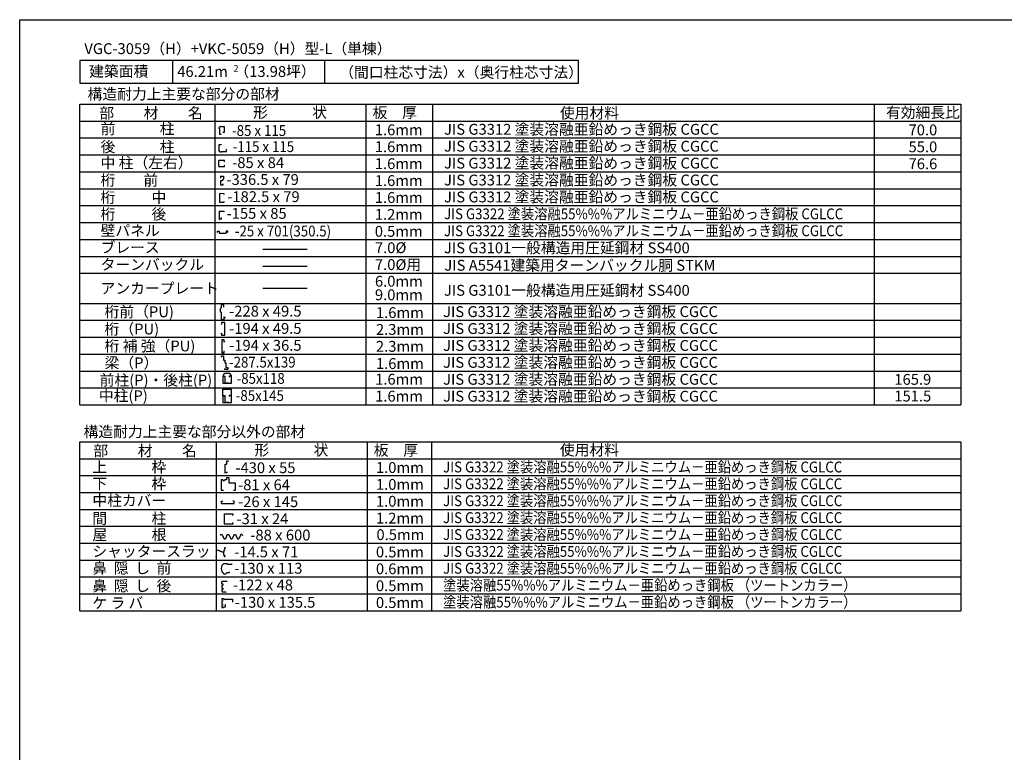
# Model space of a CAD drawing. Extents: x 868 to 32815, y 310 to 22484.
# Drawn here: x 868 to 15417, y 11656 to 22484 of the extents above; entities that cross this region are included whole.
import ezdxf
from ezdxf.enums import TextEntityAlignment as Align

# ---------------------------------------------------------------- set-up
doc = ezdxf.new("R2010")
doc.units = 0
doc.header["$LTSCALE"] = 80
doc.header["$MEASUREMENT"] = 0
doc.layers.get('0').update_dxf_attribs({"linetype": 'CONTINUOUS'})
for name, color, linetype in [('0-2', 7, 'CONTINUOUS'), ('0-C', 7, 'CONTINUOUS'), ('2-0', 7, 'CONTINUOUS'), ('2-1', 7, 'CONTINUOUS'), ('WAKUSEN-01', 50, 'CONTINUOUS')]:
    doc.layers.add(name, color=color, linetype=linetype)
doc.styles.get("Standard").update_dxf_attribs({"font": 'txt', "bigfont": 'BIGFONT'})

msp = doc.modelspace()

# ---------------------------------------------------------------- linework, layer by layer
at = {"color": 2}
for p, q in [((3844, 18225), (3829, 18209)), ((3829, 18209), (3829, 18172)), ((3844, 18271), (3844, 18225)), ((3882, 18271), (3844, 18271)), ((3882, 18237), (3882, 18271)), ((3829, 18172), (3846, 18161)), ((3846, 18161), (3846, 18055)), ((3846, 18055), (3887, 18055)), ((3887, 18092), (3904, 18071)), ((3887, 18055), (3887, 18092)), ((3903, 17211), (3872, 17211)), ((3872, 17208), (3872, 17113)), ((3901, 17208), (3872, 17208)), ((3903, 17117), (3903, 17211)), ((3918, 17258), (3950, 17258)), ((3963, 17217), (3963, 17202)), ((3996, 17217), (3963, 17217)), ((3996, 17214), (3964, 17214)), ((3996, 17113), (3996, 17214)), ((3871, 17024), (3995, 17024)), ((3871, 16924), (3871, 17024)), ((3872, 17113), (3996, 17113)), ((3903, 17117), (3955, 17117)), ((3995, 17024), (3995, 16929)), ((3902, 16924), (3871, 16924)), ((3900, 16921), (3871, 16921)), ((3871, 16921), (3871, 16826)), ((3902, 16830), (3902, 16924)), ((3995, 16929), (3962, 16929)), ((3962, 16929), (3962, 16915)), ((3996, 16927), (3963, 16927)), ((3996, 16826), (3996, 16927)), ((3871, 16826), (3996, 16826)), ((3902, 16830), (3954, 16830))]:
    msp.add_line(p, q, dxfattribs=at)
for centre, start, end in [((3918, 17211), 90, 180.2255), ((3950, 17211), 6.3724, 90)]:
    msp.add_arc(centre, 46.3, start, end, dxfattribs=at)
at = {"layer": '0-2', "color": 2, "linetype": 'Continuous'}
for p, q in [((3928, 15966), (3943, 15966)), ((3953, 15956), (3943, 15966)), ((3847, 15681), (3847, 15531)), ((3872, 15671), (3892, 15671)), ((3849, 15335), (3849, 15369)), ((3849, 15369), (3869, 15369)), ((3849, 15335), (4038, 15335)), ((4038, 15369), (4018, 15369)), ((4038, 15335), (4038, 15369))]:
    msp.add_line(p, q, dxfattribs=at)
at = {"layer": '0-C', "color": 3, "linetype": 'Continuous'}
for p, q in [((1755, 21236), (14772, 21236)), ((1755, 18291), (1755, 21236)), ((3755, 18291), (3755, 21236)), ((5988, 16791), (5988, 21236)), ((6974, 16791), (6974, 21236)), ((13493, 21236), (13493, 18291)), ((14772, 21236), (14772, 18291)), ((1755, 20986), (14772, 20986)), ((1755, 20736), (14772, 20736)), ((1755, 20486), (14772, 20486)), ((1755, 20236), (14772, 20236)), ((1755, 20236), (12493, 20236)), ((1755, 20236), (14772, 20236)), ((1755, 19986), (14772, 19986)), ((1755, 19736), (14772, 19736)), ((1755, 19736), (13067, 19736)), ((1755, 19486), (14772, 19486)), ((1755, 19486), (14772, 19486)), ((1755, 19236), (14772, 19236)), ((1755, 19236), (13067, 19236)), ((1755, 18986), (14772, 18986)), ((1755, 18736), (14772, 18736))]:
    msp.add_line(p, q, dxfattribs=at)
at = {"layer": '0-C', "color": 2, "linetype": 'Continuous'}
for p, q in [((3834, 20171), (3878, 20171)), ((3834, 20171), (3834, 20140)), ((3857, 20102), (3834, 20102)), ((3834, 20102), (3834, 20044)), ((3878, 20131), (3857, 20102)), ((3878, 20171), (3878, 20131)), ((3834, 20044), (3873, 20044)), ((3873, 20044), (3873, 20056)), ((3818, 19915), (3818, 19787)), ((3891, 19912), (3818, 19915)), ((3818, 19787), (3891, 19787)), ((3891, 19901), (3891, 19912)), ((3891, 19787), (3891, 19798)), ((3837, 14875), (3830, 14860)), ((3837, 14875), (3857, 14875)), ((3857, 14875), (3887, 14812)), ((3936, 14875), (3907, 14812)), ((3936, 14875), (3956, 14875)), ((3956, 14875), (3986, 14812)), ((4036, 14875), (4006, 14812)), ((4036, 14875), (4056, 14875)), ((4056, 14875), (4085, 14812)), ((4135, 14875), (4105, 14812)), ((4135, 14875), (4105, 14812)), ((4155, 14875), (4135, 14875)), ((4155, 14875), (4162, 14860)), ((3887, 14812), (3907, 14812)), ((3986, 14812), (4006, 14812)), ((4085, 14812), (4105, 14812))]:
    msp.add_line(p, q, dxfattribs=at)
at = {"layer": '0-C', "color": 7, "linetype": 'Continuous'}
for p, q in [((4462, 19093), (5118, 19093)), ((4462, 18843), (5118, 18843))]:
    msp.add_line(p, q, dxfattribs=at)
at = {"layer": '2-0', "color": 2, "linetype": 'Continuous'}
for p, q in [((1755, 21881), (1755, 21547)), ((9124, 21881), (1755, 21881)), ((3127, 21881), (3127, 21547)), ((5374, 21881), (5374, 21547)), ((9124, 21547), (9124, 21881)), ((1755, 21547), (9124, 21547)), ((3818, 20875), (3809, 20875)), ((3818, 20875), (3818, 20793)), ((3837, 20899), (3837, 20904)), ((3896, 20899), (3837, 20899)), ((3869, 20821), (3896, 20821)), ((3896, 20821), (3896, 20899)), ((3818, 20793), (3847, 20793)), ((3847, 20793), (3847, 20799)), ((3817, 20565), (3807, 20565)), ((3817, 20565), (3817, 20641)), ((3817, 20641), (3847, 20641)), ((3847, 20641), (3847, 20636)), ((3847, 20536), (3923, 20536)), ((3847, 20536), (3847, 20527)), ((3923, 20565), (3917, 20565)), ((3923, 20536), (3923, 20565)), ((3893, 20402), (3809, 20402)), ((3809, 20316), (3809, 20402)), ((3893, 20381), (3893, 20402)), ((3809, 20316), (3893, 20316)), ((3893, 20316), (3893, 20336)), ((3817, 19654), (3891, 19654)), ((3817, 19654), (3817, 19531)), ((3891, 19643), (3891, 19654)), ((3817, 19531), (3818, 19531)), ((3818, 19541), (3851, 19541)), ((3818, 19531), (3818, 19541)), ((3851, 19541), (3851, 19562)), ((3793, 19358), (3816, 19358)), ((3793, 19339), (3793, 19358)), ((3816, 19358), (3816, 19331)), ((3919, 19358), (3919, 19331)), ((3943, 19358), (3919, 19358)), ((3943, 19339), (3943, 19358)), ((3816, 19331), (3919, 19331)), ((3852, 18010), (3852, 17980)), ((3901, 18010), (3852, 18010)), ((3901, 17820), (3901, 18010)), ((3841, 17842), (3852, 17853)), ((3852, 17853), (3852, 17820)), ((3852, 17820), (3901, 17820)), ((3855, 17752), (3855, 17562)), ((3890, 17752), (3855, 17752)), ((3890, 17719), (3890, 17752)), ((3901, 17730), (3890, 17719)), ((3845, 17496), (3860, 17516)), ((3855, 17562), (3890, 17562)), ((3860, 17516), (3881, 17516)), ((3881, 17516), (3881, 17451)), ((3890, 17562), (3890, 17592)), ((3881, 17451), (3901, 17451)), ((3900, 17316), (3900, 17330)), ((3942, 17316), (3900, 17316)), ((3901, 17451), (3901, 17411)), ((3901, 17411), (3914, 17411)), ((3914, 17411), (3914, 17344)), ((3914, 17344), (3942, 17344)), ((3942, 17344), (3942, 17316)), ((3904, 15782), (3904, 15916)), ((3904, 15916), (3928, 15916)), ((3928, 15916), (3928, 15966)), ((3905, 15782), (3904, 15782)), ((3928, 15789), (3905, 15789)), ((3905, 15789), (3905, 15782)), ((3928, 15802), (3928, 15789)), ((3872, 15681), (3847, 15681)), ((3872, 15681), (3872, 15671)), ((3922, 15681), (3892, 15681)), ((3892, 15681), (3892, 15671)), ((3961, 15711), (3922, 15711)), ((3922, 15711), (3922, 15681)), ((3961, 15636), (3961, 15711)), ((4057, 15636), (3961, 15636)), ((4057, 15531), (4057, 15636)), ((3847, 15531), (3877, 15531)), ((4027, 15531), (4057, 15531)), ((3894, 15028), (3894, 15181)), ((3894, 15181), (4019, 15181)), ((4019, 15181), (4010, 15157)), ((4019, 15028), (3894, 15028)), ((4010, 15053), (4019, 15028)), ((3894, 14681), (3894, 14680)), ((3909, 14682), (3909, 14681)), ((3885, 14449), (3934, 14449)), ((3934, 14449), (3934, 14437)), ((3934, 14437), (4006, 14437)), ((3885, 14295), (3914, 14295)), ((3914, 14295), (3934, 14314)), ((3934, 14314), (3970, 14314)), ((3970, 14314), (3970, 14324)), ((3857, 14144), (3857, 14179)), ((3857, 14144), (3870, 14144)), ((3870, 14128), (3857, 14128)), ((3857, 14128), (3857, 14081)), ((3862, 14184), (3930, 14184)), ((3870, 14144), (3870, 14128)), ((3930, 14181), (3917, 14181)), ((3930, 14184), (3930, 14181)), ((3857, 14081), (3870, 14081)), ((3857, 14062), (3870, 14062)), ((3857, 14062), (3857, 14031)), ((3858, 14030), (3904, 14030)), ((3870, 14081), (3870, 14062)), ((3904, 14030), (3919, 14021)), ((3854, 13931), (3881, 13931)), ((3854, 13931), (3854, 13898)), ((3854, 13898), (3867, 13898)), ((3867, 13883), (3854, 13883)), ((3854, 13883), (3854, 13849)), ((3854, 13849), (3867, 13849)), ((3854, 13829), (3867, 13829)), ((3854, 13829), (3854, 13796)), ((3867, 13898), (3867, 13883)), ((3867, 13849), (3867, 13829)), ((3881, 13931), (3881, 13920)), ((3881, 13920), (4014, 13920)), ((3910, 13837), (3898, 13837)), ((3910, 13808), (3910, 13837)), ((4014, 13920), (4014, 13873)), ((3854, 13796), (3881, 13796)), ((3881, 13796), (3881, 13808)), ((3881, 13808), (3910, 13808))]:
    msp.add_line(p, q, dxfattribs=at)
at = {"layer": '2-0', "color": 7, "linetype": 'Continuous'}
msp.add_line((4462, 18514), (5117, 18514), dxfattribs=at)
at = {"layer": '2-0', "color": 3, "linetype": 'Continuous'}
for p, q in [((1755, 18291), (14772, 18291)), ((1755, 18291), (12867, 18291)), ((1755, 18291), (14772, 18291)), ((1755, 16791), (1755, 18291)), ((3755, 16792), (3755, 18291)), ((13493, 18291), (13493, 16791)), ((14772, 18291), (14772, 16791)), ((1755, 18041), (14772, 18041)), ((1755, 17791), (14772, 17791)), ((1755, 17541), (14772, 17541)), ((1755, 17291), (12867, 17291)), ((1755, 17291), (14772, 17291)), ((1755, 17041), (14772, 17041)), ((1755, 16791), (14772, 16791)), ((1755, 16245), (14772, 16245)), ((1755, 13749), (1755, 16245)), ((3776, 13749), (3776, 16245)), ((6005, 13749), (6005, 16245)), ((6960, 13749), (6960, 16245)), ((14772, 16245), (14772, 13749)), ((1755, 15995), (14772, 15995)), ((1755, 15745), (14772, 15745)), ((1755, 15496), (14772, 15496)), ((1755, 15246), (14772, 15246)), ((1755, 14997), (14772, 14997)), ((1755, 14747), (14772, 14747)), ((1755, 14497), (14772, 14497)), ((1755, 14248), (14772, 14248)), ((1755, 13998), (14772, 13998)), ((1755, 13749), (14772, 13749))]:
    msp.add_line(p, q, dxfattribs=at)
at = {"layer": '2-0', "color": 2, "linetype": 'Continuous'}
for centre, radius, start, end in [((3837, 20876), 27.8, 88.6096, 183.4698), ((3842, 20562), 34.9, 175.0269, 278.1753), ((4002, 14601), 122, 144.8423, 200.5764), ((4002, 14601), 122, 150.9716, 200.5764), ((3896, 14554), 8.99, 331.3261, 149.6601), ((3896, 14554), 8.51, 331.3261, 149.6601), ((3898, 14559), 10.9, 184.5419, 298.748), ((3898, 14559), 10.4, 184.5419, 298.748), ((3892, 14670), 10.4, 5.2118, 78.5297), ((3892, 14670), 9.95, 0.9474, 78.5297), ((4009, 14611), 122, 144.8423, 150.5506), ((3943, 14372), 96, 126.6306, 233.3694), ((3862, 14179), 4.8, 90, 180), ((3858, 14031), 0.96, 180, 270)]:
    msp.add_arc(centre, radius, start, end, dxfattribs=at)
at = {"layer": 'WAKUSEN-01'}
for p, q in [((868, 22484), (32764, 22484)), ((868, 828), (868, 22484))]:
    msp.add_line(p, q, dxfattribs=at)

# ---------------------------------------------------------------- texts
at = {"layer": '0-C', "color": 7, "linetype": 'Continuous'}
for s, height, p in [('部\u3000\u3000材\u3000\u3000名', 160, (2045, 21025)), ('形\u3000\u3000\u3000状', 160, (4317, 21034)), ('使用材料', 160, (8850, 21024)), ('桁\u3000    前', 160, (2064, 20032)), ('桁\u3000\u3000  中', 160, (2064, 19777)), ('-182.5 x 79', 160, (3935, 19788)), ('1.6mm', 160, (6115, 19776)), ('桁\u3000\u3000  後', 160, (2064, 19530)), ('1.2mm', 160, (6115, 19526)), ('0.5mm', 160, (6115, 19276)), ('ブレース', 160, (2064, 19038)), ('ターンバックル', 160, (2064, 18785)), ('JIS A5541建築用ターンバックル胴 STKM', 160, (7143, 18774)), ('165.9', 160, (13792, 17088)), ('151.5', 160, (13792, 16841)), ('屋\u3000\u3000\u3000根', 160.3, (1943, 14792)), ('-88 x 600', 160.3, (4275, 14787))]:
    msp.add_text(s, height=height, dxfattribs=at).set_placement(p)
for s, height, rotation, p in [('板\u3000厚', 160, 0.0002, (6083, 21032)), ('有効細長比', 160, 359.9999, (13668, 21032)), ('前\u3000\u3000\u3000柱', 160, 0.0001, (2064, 20792)), ('JIS G3312 塗装溶融亜鉛めっき鋼板 CGCC', 160, 360, (7138, 20784)), ('1.6mm', 160, 0.0003, (6115, 20776)), ('後\u3000\u3000\u3000柱', 160, 0.0001, (2064, 20526)), ('1.6mm', 160, 359.9997, (6115, 20526)), ('JIS G3312 塗装溶融亜鉛めっき鋼板 CGCC', 160, 360, (7138, 20534)), ('中 柱（左右）', 160, 359.9999, (2064, 20288)), ('1.6mm', 160, 359.9997, (6115, 20276)), ('JIS G3312 塗装溶融亜鉛めっき鋼板 CGCC', 160, 360, (7138, 20284)), ('-336.5 x 79', 160, 359.9999, (3923, 20042)), ('1.6mm', 160, 0.0003, (6115, 20026)), ('JIS G3312 塗装溶融亜鉛めっき鋼板 CGCC', 160, 360, (7138, 20034)), ('JIS G3312 塗装溶融亜鉛めっき鋼板 CGCC', 160, 360, (7138, 19784)), ('壁パネル', 160, 359.9998, (2064, 19287)), ('JIS G3101一般構造用圧延鋼材 SS400', 160, 0.0001, (7137, 19032)), ('7.0%%c', 160, 0.0002, (6117, 19034)), ('JIS G3101一般構造用圧延鋼材 SS400', 160, 0.0001, (7137, 18404)), ('JIS G3312 塗装溶融亜鉛めっき鋼板 CGCC', 160, 360, (7124, 18089)), ('JIS G3312 塗装溶融亜鉛めっき鋼板 CGCC', 160, 360, (7124, 17839)), ('JIS G3312 塗装溶融亜鉛めっき鋼板 CGCC', 160, 360, (7124, 17589)), ('JIS G3312 塗装溶融亜鉛めっき鋼板 CGCC', 160, 360, (7124, 17339)), ('JIS G3312 塗装溶融亜鉛めっき鋼板 CGCC', 160, 360, (7124, 17089)), ('JIS G3312 塗装溶融亜鉛めっき鋼板 CGCC', 160, 360, (7124, 16839)), ('0.5mm', 160.3, 0.0009, (6139, 14793))]:
    msp.add_text(s, height=height, rotation=rotation, dxfattribs=at).set_placement(p)
for s, p in [('70.0', (14426, 20775)), ('55.0', (14426, 20525)), ('76.6', (14426, 20275))]:
    msp.add_text(s, height=160, dxfattribs=at).set_placement(p, align=Align.RIGHT)
at = {"layer": '0-C', "color": 7, "linetype": 'Continuous', "width": 0.9}
for s, p in [('JIS G3322 塗装溶融55%%%アルミニウム－亜鉛めっき鋼板 CGLCC', (7138, 19534)), ('JIS G3322 塗装溶融55%%%アルミニウム－亜鉛めっき鋼板 CGLCC', (7138, 19284)), ('JIS G3322 塗装溶融55%%%アルミニウム－亜鉛めっき鋼板 CGLCC', (7124, 15793)), ('JIS G3322 塗装溶融55%%%アルミニウム－亜鉛めっき鋼板 CGLCC', (7124, 15544)), ('JIS G3322 塗装溶融55%%%アルミニウム－亜鉛めっき鋼板 CGLCC', (7124, 15294)), ('JIS G3322 塗装溶融55%%%アルミニウム－亜鉛めっき鋼板 CGLCC', (7124, 15044)), ('JIS G3322 塗装溶融55%%%アルミニウム－亜鉛めっき鋼板 CGLCC', (7124, 14795)), ('JIS G3322 塗装溶融55%%%アルミニウム－亜鉛めっき鋼板 CGLCC', (7124, 14545)), ('JIS G3322 塗装溶融55%%%アルミニウム－亜鉛めっき鋼板 CGLCC', (7124, 14296)), ('塗装溶融55%%%アルミニウム－亜鉛めっき鋼板 （ツートンカラー）', (7124, 14046)), ('塗装溶融55%%%アルミニウム－亜鉛めっき鋼板 （ツートンカラー）', (7124, 13796))]:
    msp.add_text(s, height=160, rotation=0.0001, dxfattribs=at).set_placement(p)
at = {"layer": '2-0', "color": 7, "linetype": 'Continuous'}
for s, p in [('VGC-3059（H）+VKC-5059（H）型-L（単棟）', (1823, 21976)), ('建築面積', (1895, 21641)), ('（間口柱芯寸法）x（奥行柱芯寸法）', (5590, 21626)), ('-85 x 84', (4008, 20291)), ('桁前（PU)', (2123, 18087)), ('-228 x 49.5', (3963, 18096)), ('1.6mm', (6132, 18075)), ('桁（PU)', (2123, 17832)), ('-194 x 49.5', (3963, 17841)), ('2.3mm', (6132, 17826)), ('桁 補 強（PU)', (2123, 17582)), ('-194 x 36.5', (3963, 17591)), ('2.3mm', (6132, 17576)), ('梁（P）', (2123, 17332)), ('1.6mm', (6132, 17322)), ('前柱(P)・後柱(P)', (2050, 17077)), ('1.6mm', (6120, 17090)), ('中柱(P)', (2038, 16846)), ('1.6mm', (6120, 16840)), ('部\u3000\u3000材\u3000\u3000名', (1957, 16034)), ('板\u3000厚', (6100, 16041)), ('-31 x 24', (4071, 15028)), ('鼻  隠  し  前', (1942, 14299)), ('鼻  隠  し  後', (1942, 14036))]:
    msp.add_text(s, height=160, dxfattribs=at).set_placement(p)
for s, height, rotation, p in [('46.21m  （13.98坪）', 160, 359.9998, (3196, 21638)), ('2', 100, 0.0043, (4026, 21714)), ('-155 x 85', 160, 359.9999, (3925, 19541)), ('7.0%%c用', 160, 0.0002, (6117, 18784)), ('6.0mm', 160, 0.0003, (6117, 18538)), ('アンカープレート', 160, 0.0001, (2064, 18434)), ('9.0mm', 160, 0.0003, (6117, 18338)), ('構造耐力上主要な部分以外の部材', 160, 0.0003, (1812, 16315)), ('形\u3000\u3000\u3000状', 160, 359.9999, (4337, 16043)), ('使用材料', 160, 359.9998, (8850, 16044)), ('上\u3000\u3000\u3000枠', 160, 359.9999, (1942, 15793)), ('-430 x 55 ', 160, 359.9999, (4055, 15782)), ('1.0mm', 160, 0.0003, (6132, 15785)), ('下\u3000\u3000\u3000枠', 160, 359.9999, (1942, 15547)), ('-81 x 64 ', 160, 0.0002, (4095, 15530)), ('1.0mm', 160, 359.9996, (6132, 15536)), ('中柱カバー', 160, 359.9999, (1942, 15298)), ('-26 x 145 ', 160, 0.0002, (4095, 15280)), ('1.0mm', 160, 359.9996, (6132, 15286)), ('間\u3000\u3000\u3000柱', 160, 359.9998, (1942, 15033)), ('1.2mm', 160, 359.9996, (6132, 15037)), ('シャッタースラット', 160, 0.0001, (1942, 14547)), ('-14.5 x 71', 160, 0.0006, (4037, 14538)), ('0.5mm', 160, 0.0009, (6132, 14537)), ('-130 x 113 ', 160, 0.0005, (4037, 14296)), ('0.6mm', 160, 0.0016, (6132, 14288)), ('-122 x 48 ', 160, 359.9998, (4018, 14049)), ('0.5mm', 160, 0.0016, (6132, 14038)), ('ケ ラ バ', 160, 0.0007, (1942, 13784)), ('-130 x 135.5 ', 160, 359.9997, (4046, 13793)), ('0.5mm', 160, 359.9996, (6132, 13789))]:
    msp.add_text(s, height=height, rotation=rotation, dxfattribs=at).set_placement(p)
at = {"layer": '2-0', "color": 7, "linetype": 'Continuous', "width": 0.9}
for s, p in [('-85 x 115 ', (4006, 20766)), ('-115 x 115', (4015, 20528)), ('-25 x 701(350.5)', (4047, 19280)), ('-287.5x139', (3961, 17343)), ('-85x118', (4073, 17102)), ('-85x145', (4061, 16848))]:
    msp.add_text(s, height=160, dxfattribs=at).set_placement(p)
at = {"layer": '2-1', "color": 7, "linetype": 'Continuous'}
msp.add_text('構造耐力上主要な部分の部材', height=160, rotation=0.0002, dxfattribs=at).set_placement((1872, 21305))

doc.saveas('drawing.dxf')
